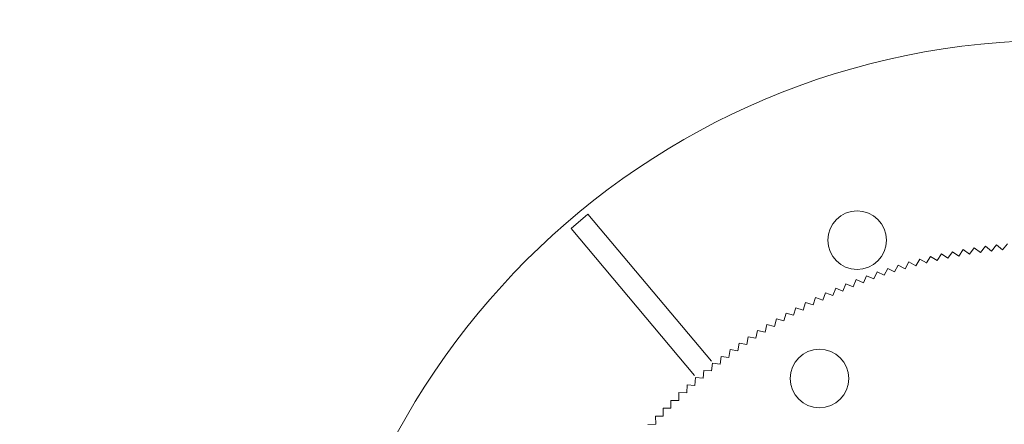
# Model space of a CAD drawing. Units: millimetres. Extents: x 0 to 1198237, y -1260524 to 11.
# Drawn here: x 598131 to 598266, y -630125 to -630070 of the extents above; entities that cross this region are included whole.
import ezdxf

# ---------------------------------------------------------------- set-up
doc = ezdxf.new("R2010")
doc.units = ezdxf.units.MM
doc.header["$MEASUREMENT"] = 0
doc.layers.get('Defpoints').update_dxf_attribs({"color": 250})
doc.layers.add('PV-ACD', color=250, linetype='Continuous')
doc.layers.add('СТЕНКА_Т', color=7, linetype='Continuous', lineweight=53, true_color=0xb5785a)
doc.styles.get("Standard").update_dxf_attribs({"font": 'romans.shx', "width": 0.8, "oblique": 15})
doc.dimstyles.new('V_60', dxfattribs={"dimscale": 60, "dimtxt": 1, "dimasz": 0.9, "dimexe": 0.2, "dimexo": 0, "dimgap": 0.2, "dimtad": 1, "dimdec": 0, "dimtxsty": 'Standard', "dimcen": -0.5, "dimclrd": 1, "dimclre": 1, "dimclrt": 1, "dimadec": 0, "dimazin": 0, "dimtfac": 1, "dimtdec": 0, "dimtmove": 0, "dimatfit": 3, "dimfxl": 1, "dimarcsym": 0})

# ---------------------------------------------------------------- blocks, each defined once
blk = doc.blocks.new('опора вид сверху')
at = {"layer": 'СТЕНКА_Т', "color": 253, "lineweight": 9}
for p, q in [((-66.39, 76.79), (-64.09, 78.72)), ((-47.25, 58.64), (-64.09, 78.72)), ((-66.39, 76.79), (-49.55, 56.71))]:
    blk.add_line(p, q, dxfattribs=at)
at = {"layer": 'СТЕНКА_Т', "color": 0, "lineweight": 9, "extrusion": (-0.806028, 0.591877, 2.86927e-13)}
blk.add_line((-11.36, 74.14, -10.13), (-11.99, 73.28, -10.13), dxfattribs=at)
at = {"layer": 'СТЕНКА_Т', "color": 0, "lineweight": 9, "extrusion": (0.591877, 0.806028, 6.65612e-12)}
blk.add_line((-10.5, 73.51, -10.13), (-11.36, 74.14, -10.13), dxfattribs=at)
at = {"layer": 'СТЕНКА_Т', "color": 0, "lineweight": 9, "extrusion": (-0.793867, 0.608091, 4.21768e-13)}
blk.add_line((-9.85, 74.35, -10.13), (-10.5, 73.51, -10.13), dxfattribs=at)
at = {"layer": 'СТЕНКА_Т', "color": 0, "lineweight": 9, "extrusion": (0.608091, 0.793867, 6.64894e-12)}
blk.add_line((-9.01, 73.7, -10.13), (-9.85, 74.35, -10.13), dxfattribs=at)
at = {"layer": 'СТЕНКА_Т', "color": 0, "lineweight": 9, "extrusion": (-0.78138, 0.624056, 5.56435e-13)}
blk.add_line((-8.34, 74.53, -10.13), (-9.01, 73.7, -10.13), dxfattribs=at)
at = {"layer": 'СТЕНКА_Т', "color": 0, "lineweight": 9, "extrusion": (0.624056, 0.78138, 6.63902e-12)}
blk.add_line((-7.51, 73.87, -10.13), (-8.34, 74.53, -10.13), dxfattribs=at)
at = {"layer": 'СТЕНКА_Т', "color": 0, "lineweight": 9, "extrusion": (-0.768572, 0.639764, 6.90873e-13)}
blk.add_line((-6.83, 74.69, -10.13), (-7.51, 73.87, -10.13), dxfattribs=at)
at = {"layer": 'СТЕНКА_Т', "color": 0, "lineweight": 9, "extrusion": (-0.861772, 0.507296, -3.87933e-13)}
blk.add_line((-18.8, 72.61, -10.13), (-19.34, 71.69, -10.13), dxfattribs=at)
at = {"layer": 'СТЕНКА_Т', "color": 0, "lineweight": 9, "extrusion": (0.507296, 0.861772, 6.651e-12)}
blk.add_line((-17.88, 72.07, -10.13), (-18.8, 72.61, -10.13), dxfattribs=at)
at = {"layer": 'СТЕНКА_Т', "color": 0, "lineweight": 9, "extrusion": (-0.851314, 0.524657, -2.53058e-13)}
blk.add_line((-17.32, 72.97, -10.13), (-17.88, 72.07, -10.13), dxfattribs=at)
at = {"layer": 'СТЕНКА_Т', "color": 0, "lineweight": 9, "extrusion": (0.524657, 0.851314, 6.65749e-12)}
blk.add_line((-16.42, 72.41, -10.13), (-17.32, 72.97, -10.13), dxfattribs=at)
at = {"layer": 'СТЕНКА_Т', "color": 0, "lineweight": 9, "extrusion": (-0.840506, 0.541803, -1.18079e-13)}
blk.add_line((-15.84, 73.31, -10.13), (-16.42, 72.41, -10.13), dxfattribs=at)
at = {"layer": 'СТЕНКА_Т', "color": 0, "lineweight": 9, "extrusion": (0.541803, 0.840506, 6.66125e-12)}
blk.add_line((-14.95, 72.73, -10.13), (-15.84, 73.31, -10.13), dxfattribs=at)
at = {"layer": 'СТЕНКА_Т', "color": 0, "lineweight": 9, "extrusion": (-0.829352, 0.558726, 1.69486e-14)}
blk.add_line((-14.35, 73.61, -10.13), (-14.95, 72.73, -10.13), dxfattribs=at)
at = {"layer": 'СТЕНКА_Т', "color": 0, "lineweight": 9, "extrusion": (-0.541803, -0.840506, -6.66125e-12)}
blk.add_line((-14.95, 72.73, -10.13), (-14.95, 72.73, -10.13), dxfattribs=at)
at = {"layer": 'СТЕНКА_Т', "color": 0, "lineweight": 9, "extrusion": (0.829352, -0.558726, -1.69486e-14)}
blk.add_line((-14.95, 72.73, -10.13), (-14.95, 72.73, -10.13), dxfattribs=at)
at = {"layer": 'СТЕНКА_Т', "color": 0, "lineweight": 9, "extrusion": (0.558726, 0.829352, 6.66228e-12)}
blk.add_line((-13.47, 73.02, -10.13), (-14.35, 73.61, -10.13), dxfattribs=at)
at = {"layer": 'СТЕНКА_Т', "color": 0, "lineweight": 9, "extrusion": (-0.817858, 0.57542, 1.51969e-13)}
blk.add_line((-12.86, 73.89, -10.13), (-13.47, 73.02, -10.13), dxfattribs=at)
at = {"layer": 'СТЕНКА_Т', "color": 0, "lineweight": 9, "extrusion": (-0.558726, -0.829352, -6.66228e-12)}
blk.add_line((-13.47, 73.02, -10.13), (-13.47, 73.02, -10.13), dxfattribs=at)
at = {"layer": 'СТЕНКА_Т', "color": 0, "lineweight": 9, "extrusion": (0.817858, -0.57542, -1.51969e-13)}
blk.add_line((-13.47, 73.02, -10.13), (-13.47, 73.02, -10.13), dxfattribs=at)
at = {"layer": 'СТЕНКА_Т', "color": 0, "lineweight": 9, "extrusion": (0.57542, 0.817858, 6.66057e-12)}
blk.add_line((-11.99, 73.28, -10.13), (-12.86, 73.89, -10.13), dxfattribs=at)
at = {"layer": 'СТЕНКА_Т', "color": 0, "lineweight": 9, "extrusion": (-0.57542, -0.817858, -6.66057e-12)}
blk.add_line((-11.99, 73.28, -10.13), (-11.99, 73.28, -10.13), dxfattribs=at)
at = {"layer": 'СТЕНКА_Т', "color": 0, "lineweight": 9, "extrusion": (0.806028, -0.591877, -2.86927e-13)}
blk.add_line((-11.99, 73.28, -10.13), (-11.99, 73.28, -10.13), dxfattribs=at)
at = {"layer": 'СТЕНКА_Т', "color": 0, "lineweight": 9, "extrusion": (-0.591877, -0.806028, -6.65612e-12)}
blk.add_line((-10.5, 73.5, -10.13), (-10.5, 73.51, -10.13), dxfattribs=at)
at = {"layer": 'СТЕНКА_Т', "color": 0, "lineweight": 9, "extrusion": (0.793867, -0.608091, -4.21768e-13)}
blk.add_line((-10.5, 73.51, -10.13), (-10.5, 73.5, -10.13), dxfattribs=at)
at = {"layer": 'СТЕНКА_Т', "color": 0, "lineweight": 9, "extrusion": (-0.608091, -0.793867, -6.64894e-12)}
blk.add_line((-9.01, 73.7, -10.13), (-9.01, 73.7, -10.13), dxfattribs=at)
at = {"layer": 'СТЕНКА_Т', "color": 0, "lineweight": 9, "extrusion": (0.78138, -0.624056, -5.56435e-13)}
blk.add_line((-9.01, 73.7, -10.13), (-9.01, 73.7, -10.13), dxfattribs=at)
at = {"layer": 'СТЕНКА_Т', "color": 0, "lineweight": 9, "extrusion": (-0.624056, -0.78138, -6.63902e-12)}
blk.add_line((-7.51, 73.87, -10.13), (-7.51, 73.87, -10.13), dxfattribs=at)
at = {"layer": 'СТЕНКА_Т', "color": 0, "lineweight": 9, "extrusion": (0.768572, -0.639764, -6.90873e-13)}
blk.add_line((-7.51, 73.87, -10.13), (-7.51, 73.87, -10.13), dxfattribs=at)
at = {"layer": 'СТЕНКА_Т', "color": 0, "lineweight": 9, "extrusion": (-0.891007, 0.45399, -7.91381e-13)}
blk.add_line((-23.18, 71.33, -10.13), (-23.66, 70.38, -10.13), dxfattribs=at)
at = {"layer": 'СТЕНКА_Т', "color": 0, "lineweight": 9, "extrusion": (0.45399, 0.891007, 6.61513e-12)}
blk.add_line((-22.23, 70.85, -10.13), (-23.18, 71.33, -10.13), dxfattribs=at)
at = {"layer": 'СТЕНКА_Т', "color": 0, "lineweight": 9, "extrusion": (-0.881623, 0.471955, -6.5715e-13)}
blk.add_line((-21.73, 71.78, -10.13), (-22.23, 70.85, -10.13), dxfattribs=at)
at = {"layer": 'СТЕНКА_Т', "color": 0, "lineweight": 9, "extrusion": (0.471955, 0.881623, 6.62981e-12)}
blk.add_line((-20.79, 71.28, -10.13), (-21.73, 71.78, -10.13), dxfattribs=at)
at = {"layer": 'СТЕНКА_Т', "color": 0, "lineweight": 9, "extrusion": (-0.871876, 0.489726, -5.22649e-13)}
blk.add_line((-20.27, 72.21, -10.13), (-20.79, 71.28, -10.13), dxfattribs=at)
at = {"layer": 'СТЕНКА_Т', "color": 0, "lineweight": 9, "extrusion": (-0.471955, -0.881623, -6.62981e-12)}
blk.add_line((-20.79, 71.28, -10.13), (-20.79, 71.28, -10.13), dxfattribs=at)
at = {"layer": 'СТЕНКА_Т', "color": 0, "lineweight": 9, "extrusion": (0.871876, -0.489726, 5.22649e-13)}
blk.add_line((-20.79, 71.28, -10.13), (-20.79, 71.28, -10.13), dxfattribs=at)
at = {"layer": 'СТЕНКА_Т', "color": 0, "lineweight": 9, "extrusion": (0.489726, 0.871876, 6.64177e-12)}
blk.add_line((-19.34, 71.69, -10.13), (-20.27, 72.21, -10.13), dxfattribs=at)
at = {"layer": 'СТЕНКА_Т', "color": 0, "lineweight": 9, "extrusion": (0.861772, -0.507296, 3.87933e-13)}
blk.add_line((-19.34, 71.69, -10.13), (-19.34, 71.69, -10.13), dxfattribs=at)
at = {"layer": 'СТЕНКА_Т', "color": 0, "lineweight": 9, "extrusion": (-0.489726, -0.871876, -6.64177e-12)}
blk.add_line((-19.34, 71.69, -10.13), (-19.34, 71.69, -10.13), dxfattribs=at)
at = {"layer": 'СТЕНКА_Т', "color": 0, "lineweight": 9, "extrusion": (-0.507296, -0.861772, -6.651e-12)}
blk.add_line((-17.88, 72.06, -10.13), (-17.88, 72.07, -10.13), dxfattribs=at)
at = {"layer": 'СТЕНКА_Т', "color": 0, "lineweight": 9, "extrusion": (0.851314, -0.524657, 2.53058e-13)}
blk.add_line((-17.88, 72.07, -10.13), (-17.88, 72.06, -10.13), dxfattribs=at)
at = {"layer": 'СТЕНКА_Т', "color": 0, "lineweight": 9, "extrusion": (-0.524657, -0.851314, -6.65749e-12)}
blk.add_line((-16.42, 72.41, -10.13), (-16.42, 72.41, -10.13), dxfattribs=at)
at = {"layer": 'СТЕНКА_Т', "color": 0, "lineweight": 9, "extrusion": (0.840506, -0.541803, 1.18079e-13)}
blk.add_line((-16.42, 72.41, -10.13), (-16.42, 72.41, -10.13), dxfattribs=at)
at = {"layer": 'СТЕНКА_Т', "color": 0, "lineweight": 9, "extrusion": (-0.908673, 0.417509, -1.05881e-12)}
blk.add_line((-26.05, 70.33, -10.13), (-26.49, 69.36, -10.13), dxfattribs=at)
at = {"layer": 'СТЕНКА_Т', "color": 0, "lineweight": 9, "extrusion": (0.417509, 0.908673, 6.57763e-12)}
blk.add_line((-25.08, 69.89, -10.13), (-26.05, 70.33, -10.13), dxfattribs=at)
at = {"layer": 'СТЕНКА_Т', "color": 0, "lineweight": 9, "extrusion": (-0.900025, 0.435839, -9.25287e-13)}
blk.add_line((-24.62, 70.84, -10.13), (-25.08, 69.89, -10.13), dxfattribs=at)
at = {"layer": 'СТЕНКА_Т', "color": 0, "lineweight": 9, "extrusion": (0.435839, 0.900025, 6.59773e-12)}
blk.add_line((-23.66, 70.38, -10.13), (-24.62, 70.84, -10.13), dxfattribs=at)
at = {"layer": 'СТЕНКА_Т', "color": 0, "lineweight": 9, "extrusion": (-0.435839, -0.900025, -6.59773e-12)}
blk.add_line((-23.66, 70.38, -10.13), (-23.66, 70.38, -10.13), dxfattribs=at)
at = {"layer": 'СТЕНКА_Т', "color": 0, "lineweight": 9, "extrusion": (0.891007, -0.45399, 7.91381e-13)}
blk.add_line((-23.66, 70.38, -10.13), (-23.66, 70.38, -10.13), dxfattribs=at)
at = {"layer": 'СТЕНКА_Т', "color": 0, "lineweight": 9, "extrusion": (-0.45399, -0.891007, -6.61513e-12)}
blk.add_line((-22.23, 70.85, -10.13), (-22.23, 70.85, -10.13), dxfattribs=at)
at = {"layer": 'СТЕНКА_Т', "color": 0, "lineweight": 9, "extrusion": (0.881623, -0.471955, 6.5715e-13)}
blk.add_line((-22.23, 70.85, -10.13), (-22.23, 70.84, -10.13), dxfattribs=at)
at = {"layer": 'СТЕНКА_Т', "color": 0, "lineweight": 9, "extrusion": (-0.932365, 0.36152, -1.45656e-12)}
blk.add_line((-30.27, 68.62, -10.13), (-30.66, 67.63, -10.13), dxfattribs=at)
at = {"layer": 'СТЕНКА_Т', "color": 0, "lineweight": 9, "extrusion": (0.36152, 0.932365, 6.50113e-12)}
blk.add_line((-29.28, 68.23, -10.13), (-30.27, 68.62, -10.13), dxfattribs=at)
at = {"layer": 'СТЕНКА_Т', "color": 0, "lineweight": 9, "extrusion": (-0.924846, 0.380342, -1.32451e-12)}
blk.add_line((-28.88, 69.22, -10.13), (-29.28, 68.23, -10.13), dxfattribs=at)
at = {"layer": 'СТЕНКА_Т', "color": 0, "lineweight": 9, "extrusion": (0.380342, 0.924846, 6.52931e-12)}
blk.add_line((-27.89, 68.81, -10.13), (-28.88, 69.22, -10.13), dxfattribs=at)
at = {"layer": 'СТЕНКА_Т', "color": 0, "lineweight": 9, "extrusion": (-0.916948, 0.399007, -1.1919e-12)}
blk.add_line((-27.47, 69.79, -10.13), (-27.89, 68.81, -10.13), dxfattribs=at)
at = {"layer": 'СТЕНКА_Т', "color": 0, "lineweight": 9, "extrusion": (-0.380342, -0.924846, -6.52931e-12)}
blk.add_line((-27.89, 68.81, -10.13), (-27.89, 68.81, -10.13), dxfattribs=at)
at = {"layer": 'СТЕНКА_Т', "color": 0, "lineweight": 9, "extrusion": (0.916948, -0.399007, 1.1919e-12)}
blk.add_line((-27.89, 68.81, -10.13), (-27.89, 68.81, -10.13), dxfattribs=at)
at = {"layer": 'СТЕНКА_Т', "color": 0, "lineweight": 9, "extrusion": (0.399007, 0.916948, 6.55482e-12)}
blk.add_line((-26.49, 69.36, -10.13), (-27.47, 69.79, -10.13), dxfattribs=at)
at = {"layer": 'СТЕНКА_Т', "color": 0, "lineweight": 9, "extrusion": (-0.399007, -0.916948, -6.55482e-12)}
blk.add_line((-26.49, 69.36, -10.13), (-26.49, 69.36, -10.13), dxfattribs=at)
at = {"layer": 'СТЕНКА_Т', "color": 0, "lineweight": 9, "extrusion": (0.908673, -0.417509, 1.05881e-12)}
blk.add_line((-26.49, 69.36, -10.13), (-26.49, 69.36, -10.13), dxfattribs=at)
at = {"layer": 'СТЕНКА_Т', "color": 0, "lineweight": 9, "extrusion": (-0.417509, -0.908673, -6.57763e-12)}
blk.add_line((-25.08, 69.89, -10.13), (-25.08, 69.89, -10.13), dxfattribs=at)
at = {"layer": 'СТЕНКА_Т', "color": 0, "lineweight": 9, "extrusion": (0.900025, -0.435839, 9.25287e-13)}
blk.add_line((-25.08, 69.89, -10.13), (-25.08, 69.89, -10.13), dxfattribs=at)
at = {"layer": 'СТЕНКА_Т', "color": 0, "lineweight": 9, "extrusion": (-0.946249, 0.323438, -1.71883e-12)}
blk.add_line((-33.03, 67.34, -10.13), (-33.37, 66.33, -10.13), dxfattribs=at)
at = {"layer": 'СТЕНКА_Т', "color": 0, "lineweight": 9, "extrusion": (0.323438, 0.946249, 6.43676e-12)}
blk.add_line((-32.02, 66.99, -10.13), (-33.03, 67.34, -10.13), dxfattribs=at)
at = {"layer": 'СТЕНКА_Т', "color": 0, "lineweight": 9, "extrusion": (-0.9395, 0.342549, -1.58802e-12)}
blk.add_line((-31.66, 67.99, -10.13), (-32.02, 66.99, -10.13), dxfattribs=at)
at = {"layer": 'СТЕНКА_Т', "color": 0, "lineweight": 9, "extrusion": (0.342549, 0.9395, 6.47027e-12)}
blk.add_line((-30.66, 67.63, -10.13), (-31.66, 67.99, -10.13), dxfattribs=at)
at = {"layer": 'СТЕНКА_Т', "color": 0, "lineweight": 9, "extrusion": (-0.342549, -0.9395, -6.47027e-12)}
blk.add_line((-30.66, 67.63, -10.13), (-30.66, 67.63, -10.13), dxfattribs=at)
at = {"layer": 'СТЕНКА_Т', "color": 0, "lineweight": 9, "extrusion": (0.932365, -0.36152, 1.45656e-12)}
blk.add_line((-30.66, 67.63, -10.13), (-30.66, 67.62, -10.13), dxfattribs=at)
at = {"layer": 'СТЕНКА_Т', "color": 0, "lineweight": 9, "extrusion": (0.924846, -0.380342, 1.32451e-12)}
blk.add_line((-29.28, 68.23, -10.13), (-29.28, 68.23, -10.13), dxfattribs=at)
at = {"layer": 'СТЕНКА_Т', "color": 0, "lineweight": 9, "extrusion": (-0.36152, -0.932365, -6.50113e-12)}
blk.add_line((-29.28, 68.23, -10.13), (-29.28, 68.23, -10.13), dxfattribs=at)
at = {"layer": 'СТЕНКА_Т', "color": 0, "lineweight": 9, "extrusion": (-0.95858, 0.284825, -1.97827e-12)}
blk.add_line((-35.73, 65.94, -10.13), (-36.03, 64.92, -10.13), dxfattribs=at)
at = {"layer": 'СТЕНКА_Т', "color": 0, "lineweight": 9, "extrusion": (0.284825, 0.95858, 6.36182e-12)}
blk.add_line((-34.71, 65.64, -10.13), (-35.73, 65.94, -10.13), dxfattribs=at)
at = {"layer": 'СТЕНКА_Т', "color": 0, "lineweight": 9, "extrusion": (-0.95261, 0.304194, -1.84893e-12)}
blk.add_line((-34.39, 66.65, -10.13), (-34.71, 65.64, -10.13), dxfattribs=at)
at = {"layer": 'СТЕНКА_Т', "color": 0, "lineweight": 9, "extrusion": (0.304194, 0.95261, 6.4006e-12)}
blk.add_line((-33.37, 66.33, -10.13), (-34.39, 66.65, -10.13), dxfattribs=at)
at = {"layer": 'СТЕНКА_Т', "color": 0, "lineweight": 9, "extrusion": (-0.304194, -0.95261, -6.4006e-12)}
blk.add_line((-33.37, 66.33, -10.13), (-33.37, 66.33, -10.13), dxfattribs=at)
at = {"layer": 'СТЕНКА_Т', "color": 0, "lineweight": 9, "extrusion": (0.946249, -0.323438, 1.71883e-12)}
blk.add_line((-33.37, 66.33, -10.13), (-33.37, 66.33, -10.13), dxfattribs=at)
at = {"layer": 'СТЕНКА_Т', "color": 0, "lineweight": 9, "extrusion": (-0.323438, -0.946249, -6.43676e-12)}
blk.add_line((-32.02, 66.99, -10.13), (-32.02, 66.99, -10.13), dxfattribs=at)
at = {"layer": 'СТЕНКА_Т', "color": 0, "lineweight": 9, "extrusion": (0.9395, -0.342549, 1.58802e-12)}
blk.add_line((-32.02, 66.99, -10.13), (-32.02, 66.99, -10.13), dxfattribs=at)
at = {"layer": 'СТЕНКА_Т', "color": 0, "lineweight": 9, "extrusion": (-0.964155, 0.265339, -2.1068e-12)}
blk.add_line((-37.06, 65.2, -10.13), (-37.34, 64.18, -10.13), dxfattribs=at)
at = {"layer": 'СТЕНКА_Т', "color": 0, "lineweight": 9, "extrusion": (0.265339, 0.964155, 6.32042e-12)}
blk.add_line((-36.03, 64.92, -10.13), (-37.06, 65.2, -10.13), dxfattribs=at)
at = {"layer": 'СТЕНКА_Т', "color": 0, "lineweight": 9, "extrusion": (-0.265339, -0.964155, -6.32042e-12)}
blk.add_line((-36.03, 64.92, -10.13), (-36.03, 64.92, -10.13), dxfattribs=at)
at = {"layer": 'СТЕНКА_Т', "color": 0, "lineweight": 9, "extrusion": (0.95858, -0.284825, 1.97827e-12)}
blk.add_line((-36.03, 64.92, -10.13), (-36.03, 64.92, -10.13), dxfattribs=at)
at = {"layer": 'СТЕНКА_Т', "color": 0, "lineweight": 9, "extrusion": (-0.284825, -0.95858, -6.36182e-12)}
blk.add_line((-34.71, 65.64, -10.13), (-34.71, 65.64, -10.13), dxfattribs=at)
at = {"layer": 'СТЕНКА_Т', "color": 0, "lineweight": 9, "extrusion": (0.95261, -0.304194, 1.84893e-12)}
blk.add_line((-34.71, 65.64, -10.13), (-34.71, 65.64, -10.13), dxfattribs=at)
at = {"layer": 'СТЕНКА_Т', "color": 0, "lineweight": 9, "extrusion": (-0.974116, 0.226048, -2.36121e-12)}
blk.add_line((-39.67, 63.65, -10.13), (-39.91, 62.61, -10.13), dxfattribs=at)
at = {"layer": 'СТЕНКА_Т', "color": 0, "lineweight": 9, "extrusion": (0.226048, 0.974116, 6.22984e-12)}
blk.add_line((-38.64, 63.41, -10.13), (-39.67, 63.65, -10.13), dxfattribs=at)
at = {"layer": 'СТЕНКА_Т', "color": 0, "lineweight": 9, "extrusion": (-0.969335, 0.245744, -2.23446e-12)}
blk.add_line((-38.37, 64.44, -10.13), (-38.64, 63.41, -10.13), dxfattribs=at)
at = {"layer": 'СТЕНКА_Т', "color": 0, "lineweight": 9, "extrusion": (-0.226048, -0.974116, -6.22984e-12)}
blk.add_line((-38.63, 63.41, -10.13), (-38.64, 63.41, -10.13), dxfattribs=at)
at = {"layer": 'СТЕНКА_Т', "color": 0, "lineweight": 9, "extrusion": (0.969335, -0.245744, 2.23446e-12)}
blk.add_line((-38.64, 63.41, -10.13), (-38.64, 63.41, -10.13), dxfattribs=at)
at = {"layer": 'СТЕНКА_Т', "color": 0, "lineweight": 9, "extrusion": (0.245744, 0.969335, 6.27642e-12)}
blk.add_line((-37.34, 64.18, -10.13), (-38.37, 64.44, -10.13), dxfattribs=at)
at = {"layer": 'СТЕНКА_Т', "color": 0, "lineweight": 9, "extrusion": (0.964155, -0.265339, 2.1068e-12)}
blk.add_line((-37.34, 64.18, -10.13), (-37.34, 64.18, -10.13), dxfattribs=at)
at = {"layer": 'СТЕНКА_Т', "color": 0, "lineweight": 9, "extrusion": (-0.245744, -0.969335, -6.27642e-12)}
blk.add_line((-37.34, 64.18, -10.13), (-37.34, 64.18, -10.13), dxfattribs=at)
at = {"layer": 'СТЕНКА_Т', "color": 0, "lineweight": 9, "extrusion": (-0.982477, 0.186386, -2.61173e-12)}
blk.add_line((-42.22, 61.99, -10.13), (-42.42, 60.94, -10.13), dxfattribs=at)
at = {"layer": 'СТЕНКА_Т', "color": 0, "lineweight": 9, "extrusion": (0.186386, 0.982477, 6.12904e-12)}
blk.add_line((-41.17, 61.79, -10.13), (-42.22, 61.99, -10.13), dxfattribs=at)
at = {"layer": 'СТЕНКА_Т', "color": 0, "lineweight": 9, "extrusion": (-0.978497, 0.206259, -2.48698e-12)}
blk.add_line((-40.95, 62.83, -10.13), (-41.17, 61.79, -10.13), dxfattribs=at)
at = {"layer": 'СТЕНКА_Т', "color": 0, "lineweight": 9, "extrusion": (0.206259, 0.978497, 6.18071e-12)}
blk.add_line((-39.91, 62.61, -10.13), (-40.95, 62.83, -10.13), dxfattribs=at)
at = {"layer": 'СТЕНКА_Т', "color": 0, "lineweight": 9, "extrusion": (-0.206259, -0.978497, -6.18071e-12)}
blk.add_line((-39.91, 62.61, -10.13), (-39.91, 62.61, -10.13), dxfattribs=at)
at = {"layer": 'СТЕНКА_Т', "color": 0, "lineweight": 9, "extrusion": (0.974116, -0.226048, 2.36121e-12)}
blk.add_line((-39.91, 62.61, -10.13), (-39.91, 62.61, -10.13), dxfattribs=at)
at = {"layer": 'СТЕНКА_Т', "color": 0, "lineweight": 9, "extrusion": (-0.986052, 0.166436, -2.73541e-12)}
blk.add_line((-43.47, 61.12, -10.13), (-43.64, 60.07, -10.13), dxfattribs=at)
at = {"layer": 'СТЕНКА_Т', "color": 0, "lineweight": 9, "extrusion": (0.166436, 0.986052, 6.07485e-12)}
blk.add_line((-42.42, 60.94, -10.13), (-43.47, 61.12, -10.13), dxfattribs=at)
at = {"layer": 'СТЕНКА_Т', "color": 0, "lineweight": 9, "extrusion": (-0.166436, -0.986052, -6.07485e-12)}
blk.add_line((-42.42, 60.94, -10.13), (-42.42, 60.94, -10.13), dxfattribs=at)
at = {"layer": 'СТЕНКА_Т', "color": 0, "lineweight": 9, "extrusion": (0.982477, -0.186386, 2.61173e-12)}
blk.add_line((-42.42, 60.94, -10.13), (-42.42, 60.94, -10.13), dxfattribs=at)
at = {"layer": 'СТЕНКА_Т', "color": 0, "lineweight": 9, "extrusion": (-0.186386, -0.982477, -6.12904e-12)}
blk.add_line((-41.17, 61.79, -10.13), (-41.17, 61.79, -10.13), dxfattribs=at)
at = {"layer": 'СТЕНКА_Т', "color": 0, "lineweight": 9, "extrusion": (0.978497, -0.206259, 2.48698e-12)}
blk.add_line((-41.17, 61.79, -10.13), (-41.17, 61.79, -10.13), dxfattribs=at)
at = {"layer": 'СТЕНКА_Т', "color": 0, "lineweight": 9, "extrusion": (-0.991987, 0.126339, -2.97935e-12)}
blk.add_line((-45.91, 59.31, -10.13), (-46.04, 58.25, -10.13), dxfattribs=at)
at = {"layer": 'СТЕНКА_Т', "color": 0, "lineweight": 9, "extrusion": (0.126339, 0.991987, 5.959e-12)}
blk.add_line((-44.85, 59.17, -10.13), (-45.91, 59.31, -10.13), dxfattribs=at)
at = {"layer": 'СТЕНКА_Т', "color": 0, "lineweight": 9, "extrusion": (-0.989223, 0.146417, -2.85797e-12)}
blk.add_line((-44.7, 60.23, -10.13), (-44.85, 59.17, -10.13), dxfattribs=at)
at = {"layer": 'СТЕНКА_Т', "color": 0, "lineweight": 9, "extrusion": (0.989223, -0.146417, 2.85797e-12)}
blk.add_line((-44.85, 59.17, -10.13), (-44.85, 59.17, -10.13), dxfattribs=at)
at = {"layer": 'СТЕНКА_Т', "color": 0, "lineweight": 9, "extrusion": (-0.126339, -0.991987, -5.959e-12)}
blk.add_line((-44.85, 59.17, -10.13), (-44.85, 59.17, -10.13), dxfattribs=at)
at = {"layer": 'СТЕНКА_Т', "color": 0, "lineweight": 9, "extrusion": (0.146417, 0.989223, 6.01816e-12)}
blk.add_line((-43.64, 60.07, -10.13), (-44.7, 60.23, -10.13), dxfattribs=at)
at = {"layer": 'СТЕНКА_Т', "color": 0, "lineweight": 9, "extrusion": (-0.146417, -0.989223, -6.01816e-12)}
blk.add_line((-43.64, 60.07, -10.13), (-43.64, 60.07, -10.13), dxfattribs=at)
at = {"layer": 'СТЕНКА_Т', "color": 0, "lineweight": 9, "extrusion": (0.986052, -0.166436, 2.73541e-12)}
blk.add_line((-43.64, 60.07, -10.13), (-43.64, 60.07, -10.13), dxfattribs=at)
at = {"layer": 'СТЕНКА_Т', "color": 0, "lineweight": 9, "extrusion": (-0.994344, 0.106208, -3.09951e-12)}
blk.add_line((-47.1, 58.37, -10.13), (-47.21, 57.31, -10.13), dxfattribs=at)
at = {"layer": 'СТЕНКА_Т', "color": 0, "lineweight": 9, "extrusion": (0.106208, 0.994344, 5.8974e-12)}
blk.add_line((-46.04, 58.25, -10.13), (-47.1, 58.37, -10.13), dxfattribs=at)
at = {"layer": 'СТЕНКА_Т', "color": 0, "lineweight": 9, "extrusion": (-0.106208, -0.994344, -5.8974e-12)}
blk.add_line((-46.04, 58.25, -10.13), (-46.04, 58.25, -10.13), dxfattribs=at)
at = {"layer": 'СТЕНКА_Т', "color": 0, "lineweight": 9, "extrusion": (0.991987, -0.126339, 2.97935e-12)}
blk.add_line((-46.04, 58.25, -10.13), (-46.04, 58.25, -10.13), dxfattribs=at)
at = {"layer": 'СТЕНКА_Т', "color": 0, "lineweight": 9, "extrusion": (-0.996292, 0.086034, -3.2184e-12)}
blk.add_line((-48.27, 57.4, -10.13), (-48.37, 56.34, -10.13), dxfattribs=at)
at = {"layer": 'СТЕНКА_Т', "color": 0, "lineweight": 9, "extrusion": (0.086034, 0.996292, 5.83337e-12)}
blk.add_line((-47.21, 57.31, -10.13), (-48.27, 57.4, -10.13), dxfattribs=at)
at = {"layer": 'СТЕНКА_Т', "color": 0, "lineweight": 9, "extrusion": (-0.086034, -0.996292, -5.83337e-12)}
blk.add_line((-47.21, 57.31, -10.13), (-47.21, 57.31, -10.13), dxfattribs=at)
at = {"layer": 'СТЕНКА_Т', "color": 0, "lineweight": 9, "extrusion": (0.994344, -0.106208, 3.09951e-12)}
blk.add_line((-47.21, 57.31, -10.13), (-47.21, 57.31, -10.13), dxfattribs=at)
at = {"layer": 'СТЕНКА_Т', "color": 0, "lineweight": 9, "extrusion": (-0.99896, 0.045588, -3.45216e-12)}
blk.add_line((-50.56, 55.4, -10.13), (-50.61, 54.33, -10.13), dxfattribs=at)
at = {"layer": 'СТЕНКА_Т', "color": 0, "lineweight": 9, "extrusion": (0.045588, 0.99896, 5.69815e-12)}
blk.add_line((-49.5, 55.35, -10.13), (-50.56, 55.4, -10.13), dxfattribs=at)
at = {"layer": 'СТЕНКА_Т', "color": 0, "lineweight": 9, "extrusion": (-0.997831, 0.065824, -3.33596e-12)}
blk.add_line((-49.43, 56.41, -10.13), (-49.5, 55.35, -10.13), dxfattribs=at)
at = {"layer": 'СТЕНКА_Т', "color": 0, "lineweight": 9, "extrusion": (-0.045588, -0.99896, -5.69815e-12)}
blk.add_line((-49.5, 55.35, -10.13), (-49.5, 55.35, -10.13), dxfattribs=at)
at = {"layer": 'СТЕНКА_Т', "color": 0, "lineweight": 9, "extrusion": (0.997831, -0.065824, 3.33596e-12)}
blk.add_line((-49.5, 55.35, -10.13), (-49.5, 55.35, -10.13), dxfattribs=at)
at = {"layer": 'СТЕНКА_Т', "color": 0, "lineweight": 9, "extrusion": (0.065824, 0.997831, 5.76694e-12)}
blk.add_line((-48.37, 56.34, -10.13), (-49.43, 56.41, -10.13), dxfattribs=at)
at = {"layer": 'СТЕНКА_Т', "color": 0, "lineweight": 9, "extrusion": (-0.065824, -0.997831, -5.76694e-12)}
blk.add_line((-48.36, 56.34, -10.13), (-48.37, 56.34, -10.13), dxfattribs=at)
at = {"layer": 'СТЕНКА_Т', "color": 0, "lineweight": 9, "extrusion": (0.996292, -0.086034, 3.2184e-12)}
blk.add_line((-48.37, 56.34, -10.13), (-48.37, 56.34, -10.13), dxfattribs=at)
at = {"layer": 'СТЕНКА_Т', "color": 0, "lineweight": 9, "extrusion": (-0.999679, 0.025333, -3.56693e-12)}
blk.add_line((-51.67, 54.36, -10.13), (-51.7, 53.3, -10.13), dxfattribs=at)
at = {"layer": 'СТЕНКА_Т', "color": 0, "lineweight": 9, "extrusion": (0.025333, 0.999679, 5.62701e-12)}
blk.add_line((-50.61, 54.33, -10.13), (-51.67, 54.36, -10.13), dxfattribs=at)
at = {"layer": 'СТЕНКА_Т', "color": 0, "lineweight": 9, "extrusion": (-0.025333, -0.999679, -5.62701e-12)}
blk.add_line((-50.61, 54.33, -10.13), (-50.61, 54.33, -10.13), dxfattribs=at)
at = {"layer": 'СТЕНКА_Т', "color": 0, "lineweight": 9, "extrusion": (0.99896, -0.045588, 3.45216e-12)}
blk.add_line((-50.61, 54.33, -10.13), (-50.61, 54.33, -10.13), dxfattribs=at)
at = {"layer": 'СТЕНКА_Т', "color": 0, "lineweight": 9, "extrusion": (-0.999987, 0.005067, -3.68024e-12)}
blk.add_line((-52.76, 53.3, -10.13), (-52.77, 52.24, -10.13), dxfattribs=at)
at = {"layer": 'СТЕНКА_Т', "color": 0, "lineweight": 9, "extrusion": (0.005067, 0.999987, 5.55357e-12)}
blk.add_line((-51.7, 53.3, -10.13), (-52.76, 53.3, -10.13), dxfattribs=at)
at = {"layer": 'СТЕНКА_Т', "color": 0, "lineweight": 9, "extrusion": (-0.005067, -0.999987, -5.55357e-12)}
blk.add_line((-51.7, 53.3, -10.13), (-51.7, 53.3, -10.13), dxfattribs=at)
at = {"layer": 'СТЕНКА_Т', "color": 0, "lineweight": 9, "extrusion": (0.999679, -0.025333, 3.56693e-12)}
blk.add_line((-51.7, 53.3, -10.13), (-51.7, 53.29, -10.13), dxfattribs=at)
at = {"layer": 'СТЕНКА_Т', "color": 0, "lineweight": 9, "extrusion": (-0.035462, 0.999371, 5.39986e-12)}
blk.add_line((-53.82, 51.16, -10.13), (-54.88, 51.12, -10.13), dxfattribs=at)
at = {"layer": 'СТЕНКА_Т', "color": 0, "lineweight": 9, "extrusion": (-0.999371, -0.035462, -3.90228e-12)}
blk.add_line((-54.88, 51.12, -10.13), (-54.84, 50.06, -10.13), dxfattribs=at)
at = {"layer": 'СТЕНКА_Т', "color": 0, "lineweight": 9, "extrusion": (-0.015201, 0.999884, 5.47784e-12)}
blk.add_line((-52.77, 52.24, -10.13), (-53.83, 52.22, -10.13), dxfattribs=at)
at = {"layer": 'СТЕНКА_Т', "color": 0, "lineweight": 9, "extrusion": (-0.999884, -0.015201, -3.79204e-12)}
blk.add_line((-53.83, 52.22, -10.13), (-53.82, 51.16, -10.13), dxfattribs=at)
at = {"layer": 'СТЕНКА_Т', "color": 0, "lineweight": 9, "extrusion": (0.999884, 0.015201, 3.79204e-12)}
blk.add_line((-53.82, 51.16, -10.13), (-53.82, 51.15, -10.13), dxfattribs=at)
at = {"layer": 'СТЕНКА_Т', "color": 0, "lineweight": 9, "extrusion": (0.035462, -0.999371, -5.39986e-12)}
blk.add_line((-53.81, 51.16, -10.13), (-53.82, 51.16, -10.13), dxfattribs=at)
at = {"layer": 'СТЕНКА_Т', "color": 0, "lineweight": 9, "extrusion": (0.999987, -0.005067, 3.68024e-12)}
blk.add_line((-52.77, 52.24, -10.13), (-52.77, 52.23, -10.13), dxfattribs=at)
at = {"layer": 'СТЕНКА_Т', "color": 0, "lineweight": 9, "extrusion": (0.015201, -0.999884, -5.47784e-12)}
blk.add_line((-52.77, 52.24, -10.13), (-52.77, 52.24, -10.13), dxfattribs=at)
at = {"layer": 'СТЕНКА_Т', "color": 0, "lineweight": 9, "extrusion": (-0.055709, 0.998447, 5.31966e-12)}
blk.add_line((-54.84, 50.06, -10.13), (-55.91, 50, -10.13), dxfattribs=at)
at = {"layer": 'СТЕНКА_Т', "color": 0, "lineweight": 9, "extrusion": (0.999371, 0.035462, 3.90228e-12)}
blk.add_line((-54.84, 50.06, -10.13), (-54.84, 50.05, -10.13), dxfattribs=at)
at = {"layer": 'СТЕНКА_Т', "color": 0, "lineweight": 9, "extrusion": (0.055709, -0.998447, -5.31966e-12)}
blk.add_line((-54.84, 50.06, -10.13), (-54.84, 50.06, -10.13), dxfattribs=at)
at = {"layer": 'СТЕНКА_Т', "color": 253, "lineweight": 9}
for centre, radius in [((0, 0), 102.5), ((-27.36, 75.18), 4)]:
    blk.add_circle(centre, radius, dxfattribs=at)
at = {"layer": 'СТЕНКА_Т', "color": 0, "lineweight": 9}
blk.add_circle((-32.5, 56.29), 4, dxfattribs=at)
at = {"layer": 'СТЕНКА_Т', "color": 0, "lineweight": 9, "extrusion": (-8.70758e-16, 1.70272e-13, -1)}
blk.add_circle((32.5, 56.29), 4, dxfattribs=at)
blk = doc.blocks.new('*D32')
at = {"layer": 'Defpoints', "color": 0, "transparency": 16777216}
for p in [(598274.37, -629573.6), (598045.39, -630173.6), (598274.37, -630173.6)]:
    blk.add_point(p, dxfattribs=at)
at = {"layer": 'PV-ACD', "color": 1, "lineweight": -2, "transparency": 16777216}
for p, q in [((598274.37, -629573.6), (598033.39, -629573.6)), ((598045.39, -629627.6), (598045.39, -630119.6)), ((598274.37, -630173.6), (598033.39, -630173.6))]:
    blk.add_line(p, q, dxfattribs=at)
at = {"layer": 'PV-ACD', "color": 1, "transparency": 16777216}
for points in [[(598036.39, -629627.6), (598054.39, -629627.6), (598045.39, -629573.6)], [(598036.39, -630119.6), (598054.39, -630119.6), (598045.39, -630173.6)]]:
    blk.add_solid(points, dxfattribs=at)
at = {"layer": 'PV-ACD', "color": 1, "transparency": 16777216, "insert": (598003.39, -629873.6), "char_height": 60, "attachment_point": 5, "rotation": 90}
blk.add_mtext('600', dxfattribs=at)

msp = doc.modelspace()

# ---------------------------------------------------------------- block references
at = {"layer": 'PV-ACD'}
msp.add_blockref('опора вид сверху', (598272.82, -630175.04, 0), dxfattribs=at)

# ---------------------------------------------------------------- dimensions: what is measured, and where the dimension line sits
dim = msp.add_linear_dim(base=(598045.39, -630173.6), p1=(598274.37, -629573.6), p2=(598274.37, -630173.6), angle=90, dimstyle='V_60', dxfattribs=at)
dim.commit()
dim.dimension.update_dxf_attribs({"geometry": '*D32', "text_midpoint": (598003.39, -629873.6)})

doc.saveas('drawing.dxf')
